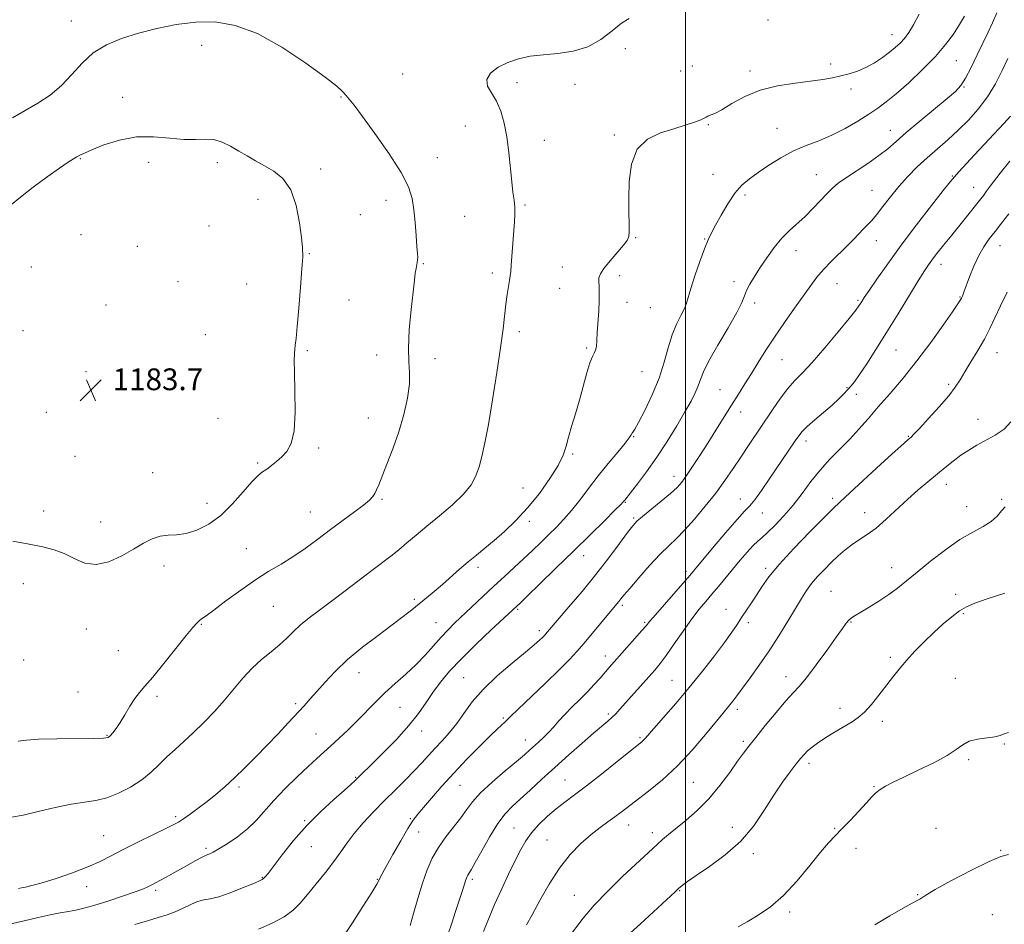
# Model space of a CAD drawing. Extents: x 2074800 to 2077700, y 342300 to 345200.
# Drawn here: x 2075755 to 2076117, y 343145 to 343478 of the extents above; entities that cross this region are included whole.
import ezdxf

# ---------------------------------------------------------------- set-up
doc = ezdxf.new("R2010")
doc.units = 0
doc.header["$MEASUREMENT"] = 0
for name, color, linetype, lineweight in [('32000', 7, 'Continuous', 0), ('DTM SPOT ELEVATION', 2, 'Continuous', 13), ('INDEX CONTOUR', 41, 'Continuous', 13), ('INTERMEDIATE CONTOUR', 44, 'Continuous', 0), ('SPOT ELEVATION', 7, 'Continuous', 0)]:
    doc.layers.add(name, color=color, linetype=linetype, lineweight=lineweight)
doc.styles.add('Style-ITALICS', font='ITALICS.shx')

# ---------------------------------------------------------------- blocks, each defined once
blk = doc.blocks.new('SPOT')
at = {"layer": 'SPOT ELEVATION'}
for p, q in [((-3.91, -3.91), (3.82, 3.81)), ((-1.65, 3.77), (1.72, -3.93))]:
    blk.add_line(p, q, dxfattribs=at)

msp = doc.modelspace()

# ---------------------------------------------------------------- linework, layer by layer
at = {"layer": '32000', "flags": 128}
msp.add_lwpolyline([(2076000, 345000), (2076000, 342500)], dxfattribs=at)
at = {"layer": 'DTM SPOT ELEVATION'}
for p in [(2075774.121, 343477.377, 1179.371), (2076030.25, 343477.74, 1177.7), (2076075.91, 343472.36, 1176.7), (2075821.988, 343468.329, 1180.64), (2075977.89, 343467.16, 1176.9), (2076053.39, 343461.55, 1176.4), (2076099.53, 343462.77, 1173.1), (2075895.89, 343457.79, 1178.8), (2075998.15, 343458.89, 1176.8), (2076002.52, 343460.81, 1176.6), (2076023.68, 343458.97, 1176.4), (2075938.04, 343454.7, 1177.6), (2075959.38, 343454.04, 1177.4), (2076060.81, 343452.35, 1175.6), (2076102.36, 343453.1, 1171.9), (2075792.96, 343449.31, 1181.1), (2075873.26, 343449.44, 1180.1), (2076008.38, 343439.21, 1175.9), (2075918.97, 343438.7, 1178.7), (2076033.64, 343437.81, 1174.9), (2076075.36, 343437.09, 1172.7), (2075948.05, 343433.39, 1177.4), (2075973.76, 343435.43, 1176.2), (2075777.34, 343426.68, 1182.1), (2075802.5, 343425.36, 1182.8), (2075827.82, 343425.26, 1182.4), (2075908.71, 343427.03, 1179.4), (2075865.72, 343422.91, 1181.5), (2076010.1, 343420.91, 1174.9), (2076048.12, 343420.8, 1172.8), (2076098.12, 343420.28, 1168.1), (2076068.58, 343415.02, 1170.9), (2076106.01, 343416.17, 1166.8), (2075842.76, 343411.77, 1182.7), (2075889.85, 343411.38, 1180.5), (2076021.91, 343413.33, 1173.6), (2075940.92, 343409.61, 1177.8), (2075880.4, 343406.07, 1181.1), (2075918.74, 343405.49, 1179.1), (2075824.75, 343401.98, 1183.1), (2075777.65, 343398.8, 1183.4), (2075981.58, 343397.59, 1175.9), (2076007.02, 343397.12, 1174.1), (2076070.13, 343396.53, 1169.3), (2075798.4, 343394.47, 1183.9), (2076040.55, 343392.81, 1171.4), (2076115.6, 343394.76, 1163.2), (2075861.63, 343391.74, 1181.9), (2075759.38, 343386.8, 1183.1), (2075903.58, 343388.03, 1179.9), (2075954.71, 343386.89, 1176.9), (2076093.94, 343387.78, 1165.4), (2075813.34, 343381.49, 1183.4), (2075928.87, 343384.6, 1178.4), (2075975.8, 343383.63, 1175.5), (2076017.78, 343381.44, 1172.4), (2075838.61, 343380.61, 1182.9), (2075953.69, 343379.06, 1176.9), (2076055.64, 343380.76, 1169.1), (2075876.25, 343374.74, 1180.9), (2076063.42, 343374.57, 1168.2), (2076100.88, 343375.8, 1164.1), (2075786.82, 343372.87, 1183.3), (2075978.5, 343373.89, 1175.4), (2075987, 343371.9, 1175.3), (2076025.44, 343373.62, 1171.6), (2075756.25, 343363.39, 1183.1), (2075823.39, 343361.98, 1183.4), (2075938.87, 343363.04, 1177.6), (2075860.88, 343356.06, 1181.8), (2075963.58, 343357.04, 1176.2), (2076077.41, 343356.36, 1165.1), (2075886.35, 343354.47, 1180.4), (2075907.85, 343353.1, 1179.6), (2076035.44, 343352.78, 1169.1), (2076114.54, 343355.39, 1161.2), (2075779.53, 343348.35, 1183.7), (2075983.97, 343348.3, 1175.1), (2076012.66, 343341.79, 1170.9), (2076059.33, 343342.47, 1166.2), (2076096.8, 343343.67, 1162.3), (2076062.84, 343340.03, 1165.1), (2075764.9, 343333.35, 1183.4), (2075828.06, 343331.14, 1183.1), (2075883.3, 343331.29, 1180.8), (2076020.31, 343333.55, 1169.4), (2076107.5, 343330.8, 1160.7), (2075980.9, 343324.42, 1173.9), (2076081.92, 343324.53, 1162.1), (2075865.1, 343320.27, 1181.7), (2076044.27, 343322.84, 1165.5), (2075775.38, 343317.17, 1183.8), (2075958.51, 343318.05, 1175.8), (2075842.58, 343314.74, 1182.2), (2075803.93, 343311.26, 1183.1), (2075995.72, 343309.86, 1170.6), (2075940.24, 343305.6, 1176.9), (2076095.91, 343306.98, 1159.4), (2076020.1, 343301.52, 1166.7), (2076054.14, 343301.83, 1162.4), (2075823.95, 343299.99, 1182.7), (2075888.29, 343301.37, 1179.8), (2075977.8, 343300.35, 1171.9), (2076103.42, 343298.7, 1158.7), (2076116.22, 343301.44, 1158.1), (2075763.93, 343297.14, 1182.8), (2075862, 343296.69, 1180.9), (2075980.93, 343294.48, 1170.2), (2076028.24, 343296.43, 1165.3), (2076065.91, 343296.51, 1160.7), (2075784.9, 343293.05, 1182.8), (2075942.51, 343293.32, 1175.6), (2075838.38, 343283.27, 1180.8), (2075962.55, 343280.7, 1171.3), (2075808.16, 343276.84, 1181.4), (2075923.68, 343276.44, 1175.6), (2076075.78, 343276.24, 1158.7), (2076000.11, 343274.94, 1166.4), (2076029.41, 343275.99, 1162.3), (2075756.48, 343270.42, 1181.1), (2076053.5, 343267.62, 1158.9), (2076099.32, 343266.48, 1156.5), (2075848.38, 343262.1, 1179.1), (2075900.22, 343264.66, 1176.3), (2075976.75, 343262.38, 1167.7), (2075938.25, 343260.91, 1171.8), (2076014.84, 343260.99, 1162.6), (2076102.21, 343259.33, 1155.8), (2075821.87, 343255.38, 1179.9), (2075908.15, 343256.1, 1174.9), (2075984.89, 343256.12, 1166.2), (2076023.07, 343256.08, 1161.7), (2076060.79, 343256.31, 1157.9), (2075779.64, 343253.66, 1181.1), (2075946.24, 343253.07, 1170.4), (2075791.31, 343245.79, 1180.9), (2075970.51, 343243.83, 1166.6), (2075756.51, 343242.29, 1180.9), (2076075.36, 343243.31, 1156.3), (2075879.93, 343237.68, 1175.3), (2075918.38, 343235.86, 1170.9), (2075994.95, 343234.78, 1162.9), (2076036.99, 343236.19, 1158.6), (2076099.18, 343235.62, 1154.9), (2075776.56, 343230.48, 1180.8), (2075805.55, 343228.91, 1179.7), (2075856.53, 343226.22, 1176.3), (2075894.97, 343224.94, 1173.1), (2075971.54, 343222.41, 1164.3), (2076018.99, 343224.19, 1159.6), (2076056.74, 343224.49, 1156.5), (2075933, 343220.95, 1168.2), (2076072.34, 343219.71, 1155.6), (2075787.16, 343214.57, 1180.1), (2075864.12, 343215.03, 1174.9), (2075902.93, 343216.14, 1171.4), (2075941.04, 343212.92, 1166.7), (2075983.23, 343213.76, 1162.2), (2076021.21, 343212.41, 1158.3), (2076117.21, 343211.36, 1153.9), (2076045.36, 343204.33, 1155.6), (2076104.08, 343205.69, 1153.7), (2075878.63, 343199.14, 1172.1), (2075955.59, 343198.19, 1162.9), (2076002.85, 343197.26, 1159.1), (2075835.8, 343195.64, 1175.7), (2075916.97, 343196.26, 1167.1), (2076069.26, 343195.76, 1154.1), (2075812.4, 343184.67, 1176.3), (2075859.94, 343183.26, 1172.1), (2075898.72, 343183.99, 1168.2), (2075901.83, 343179.06, 1167.1), (2075936.83, 343180.52, 1162.9), (2075979.03, 343181.57, 1159.3), (2075987.76, 343178.79, 1158.5), (2076017.13, 343180.8, 1156.5), (2076054.77, 343180.37, 1154.1), (2076092.09, 343180.34, 1152.6), (2075785.95, 343177.64, 1176.9), (2075949.01, 343176.09, 1160.9), (2075823.64, 343173.03, 1174.3), (2075862.38, 343173.7, 1171.2), (2076062.67, 343173.05, 1153.6), (2076115.89, 343172.33, 1152.1), (2076024.91, 343171.07, 1155.7), (2075844.3, 343162.37, 1172.1), (2075886.6, 343161.63, 1168.1), (2075921.54, 343161.65, 1163.7), (2075779.73, 343158.96, 1175.4), (2075805.04, 343157.62, 1173.7), (2075997.76, 343157.47, 1155.9), (2075959.14, 343155.72, 1158.8), (2076085.31, 343155.95, 1152.1), (2076038.32, 343149.6, 1153.6), (2076112.85, 343148.58, 1150.5)]:
    msp.add_point(p, dxfattribs=at)
at = {"layer": 'INDEX CONTOUR'}
for points in [[(2075754.548, 343212.515, 1180), (2075757.585, 343212.868, 1180), (2075762.037, 343213.136, 1180), (2075768.692, 343213.297, 1180), (2075782.369, 343213.46, 1180), (2075785.968, 343213.576, 1180), (2075787.574, 343213.86, 1180), (2075788.363, 343214.451, 1180), (2075789.307, 343215.4799, 1180), (2075790.563, 343217.059, 1180), (2075792.083, 343219.29, 1180), (2075793.806, 343222.173, 1180), (2075795.618, 343225.287, 1180), (2075797.387, 343228.106, 1180), (2075799.093, 343230.345, 1180), (2075801.148, 343232.685, 1180), (2075804.07, 343236.047, 1180), (2075808.124, 343240.974, 1180), (2075812.558, 343246.499, 1180), (2075816.367, 343251.271, 1180), (2075818.807, 343254.28, 1180), (2075820.181, 343255.862, 1180), (2075821.057, 343256.6901, 1180), (2075822.005, 343257.412, 1180), (2075823.613, 343258.568, 1180), (2075826.477, 343260.672, 1180), (2075830.941, 343264.018, 1180), (2075836.369, 343268.0139, 1180), (2075841.873, 343271.851, 1180), (2075846.775, 343274.936, 1180), (2075851.218, 343277.556, 1180), (2075855.5539, 343280.218, 1180), (2075860.059, 343283.309, 1180), (2075864.716, 343286.732, 1180), (2075869.435, 343290.268, 1180), (2075878.254, 343296.79, 1180), (2075881.561, 343299.31, 1180), (2075883.707, 343301.115, 1180), (2075884.953, 343302.425, 1180), (2075885.7, 343303.552, 1180), (2075886.324, 343304.839, 1180), (2075887.114, 343306.754, 1180), (2075890.145, 343314.308, 1180), (2075892.308, 343319.945, 1180), (2075894.48, 343326.211, 1180), (2075896.3491, 343332.607, 1180), (2075897.7279, 343338.648, 1180), (2075898.458, 343343.8541, 1180), (2075898.487, 343348.0169, 1180), (2075898.187, 343352.0271, 1180), (2075898.033, 343357.048, 1180), (2075898.374, 343363.793, 1180), (2075899.043, 343371.167, 1180), (2075899.747, 343377.626, 1180), (2075900.258, 343382.003, 1180), (2075900.599, 343384.644, 1180), (2075900.862, 343386.276, 1180), (2075901.325, 343388.552, 1180), (2075901.455, 343389.459, 1180), (2075901.468, 343390.4, 1180), (2075901.366, 343391.862, 1180), (2075901.164, 343394.416, 1180), (2075900.875, 343398.395, 1180), (2075900.507, 343403.182, 1180), (2075900.064, 343407.92, 1180), (2075899.442, 343412.061, 1180), (2075898.094, 343416.286, 1180), (2075895.364, 343421.582, 1180), (2075890.92, 343428.509, 1180), (2075885.739, 343435.924, 1180), (2075881.12, 343442.255, 1180), (2075878.048, 343446.337, 1180), (2075876.238, 343448.633, 1180), (2075875.089, 343450.012, 1180), (2075873.919, 343451.32, 1180), (2075871.722, 343453.308, 1180), (2075867.414, 343456.703, 1180), (2075860.335, 343461.866, 1180), (2075851.536, 343467.6881, 1180), (2075842.492, 343472.695, 1180), (2075834.353, 343475.739, 1180), (2075826.969, 343476.9881, 1180), (2075819.858, 343476.935, 1180), (2075812.6679, 343476.033, 1180), (2075805.544, 343474.575, 1180), (2075798.755, 343472.814, 1180), (2075792.536, 343470.905, 1180), (2075786.986, 343468.627, 1180), (2075782.167, 343465.663, 1180), (2075778.061, 343461.848, 1180), (2075774.321, 343457.617, 1180), (2075770.518, 343453.558, 1180), (2075766.323, 343450.1161, 1180), (2075761.798, 343447.172, 1180), (2075757.108, 343444.4649, 1180), (2075752.413, 343441.775, 1180)], [(2075842.95, 343143.256, 1170), (2075847.897, 343145.464, 1170), (2075852.33, 343147.844, 1170), (2075855.651, 343150.266, 1170), (2075858.294, 343152.925, 1170), (2075860.95, 343156.0981, 1170), (2075864.118, 343159.936, 1170), (2075867.508, 343164.104, 1170), (2075870.638, 343168.14, 1170), (2075873.19, 343171.721, 1170), (2075875.518, 343175.07, 1170), (2075878.145, 343178.546, 1170), (2075881.452, 343182.4079, 1170), (2075885.272, 343186.518, 1170), (2075889.299, 343190.637, 1170), (2075893.2519, 343194.556, 1170), (2075896.944, 343198.191, 1170), (2075900.217, 343201.491, 1170), (2075902.981, 343204.439, 1170), (2075905.438, 343207.163, 1170), (2075907.863, 343209.831, 1170), (2075910.461, 343212.6, 1170), (2075913.168, 343215.592, 1170), (2075915.849, 343218.922, 1170), (2075918.488, 343222.683, 1170), (2075921.518, 343226.882, 1170), (2075925.489, 343231.506, 1170), (2075930.674, 343236.442, 1170), (2075936.24, 343241.188, 1170), (2075941.081, 343245.145, 1170), (2075944.353, 343247.871, 1170), (2075946.285, 343249.568, 1170), (2075947.371, 343250.594, 1170), (2075948.048, 343251.276, 1170), (2075948.529, 343251.799, 1170), (2075957.113, 343261.837, 1170), (2075961.933, 343267.557, 1170), (2075967.011, 343273.7829, 1170), (2075971.715, 343279.837, 1170), (2075975.693, 343285.154, 1170), (2075978.667, 343289.197, 1170), (2075980.553, 343291.682, 1170), (2075982.065, 343293.326, 1170), (2075984.117, 343295.098, 1170), (2075991.068, 343300.745, 1170), (2075994.466, 343303.586, 1170), (2075996.865, 343305.784, 1170), (2075998.628, 343307.759, 1170), (2076000.374, 343310.147, 1170), (2076002.591, 343313.431, 1170), (2076005.234, 343317.487, 1170), (2076008.13, 343322.04, 1170), (2076011.112, 343326.822, 1170), (2076016.844, 343336.062, 1170), (2076019.403, 343340.1091, 1170), (2076021.817, 343343.903, 1170), (2076024.215, 343347.711, 1170), (2076026.727, 343351.774, 1170), (2076029.503, 343356.208, 1170), (2076032.696, 343361.101, 1170), (2076036.354, 343366.428, 1170), (2076040.097, 343371.726, 1170), (2076046.065, 343380.1091, 1170), (2076048.305, 343383.106, 1170), (2076050.663, 343385.8969, 1170), (2076053.49, 343388.849, 1170), (2076059.424, 343394.67, 1170), (2076061.828, 343397.12, 1170), (2076065.439, 343400.908, 1170), (2076066.914, 343402.376, 1170), (2076068.4419, 343403.961, 1170), (2076070.268, 343406.095, 1170), (2076072.581, 343409.077, 1170), (2076075.331, 343412.657, 1170), (2076078.412, 343416.448, 1170), (2076081.728, 343420.13, 1170), (2076085.227, 343423.658, 1170), (2076088.8651, 343427.049, 1170), (2076092.602, 343430.343, 1170), (2076096.399, 343433.657, 1170), (2076100.219, 343437.127, 1170), (2076104.008, 343440.873, 1170), (2076107.6471, 343444.962, 1170), (2076111.002, 343449.443, 1170), (2076113.958, 343454.287, 1170), (2076116.4839, 343459.134, 1170), (2076118.568, 343463.5441, 1170)], [(2075941.4759, 343144.878, 1160), (2075943.597, 343148.626, 1160), (2075946.427, 343153.858, 1160), (2075949.835, 343159.883, 1160), (2075953.622, 343165.777, 1160), (2075957.5889, 343170.79, 1160), (2075961.529, 343174.871, 1160), (2075965.235, 343178.142, 1160), (2075968.54, 343180.737, 1160), (2075971.441, 343182.833, 1160), (2075973.971, 343184.62, 1160), (2075976.252, 343186.311, 1160), (2075986.312, 343194.0289, 1160), (2075991.483, 343198.25, 1160), (2075997.025, 343203.354, 1160), (2076002.476, 343209.173, 1160), (2076007.36, 343214.917, 1160), (2076013.679, 343222.688, 1160), (2076016.26, 343225.791, 1160), (2076017.406, 343227.227, 1160), (2076018.901, 343229.179, 1160), (2076020.975, 343231.951, 1160), (2076023.77, 343235.752, 1160), (2076027.0979, 343240.414, 1160), (2076030.688, 343245.674, 1160), (2076034.272, 343251.226, 1160), (2076037.601, 343256.6071, 1160), (2076040.432, 343261.308, 1160), (2076042.626, 343264.978, 1160), (2076044.467, 343267.888, 1160), (2076046.345, 343270.462, 1160), (2076048.557, 343273.042, 1160), (2076051.03, 343275.639, 1160), (2076053.599, 343278.182, 1160), (2076056.137, 343280.599, 1160), (2076058.664, 343282.83, 1160), (2076061.234, 343284.815, 1160), (2076063.916, 343286.572, 1160), (2076066.828, 343288.443, 1160), (2076070.101, 343290.847, 1160), (2076073.804, 343294.059, 1160), (2076081.737, 343301.481, 1160), (2076085.5321, 343304.851, 1160), (2076089.097, 343307.864, 1160), (2076095.509, 343313.15, 1160), (2076098.432, 343315.492, 1160), (2076101.2811, 343317.612, 1160), (2076104.149, 343319.514, 1160), (2076107.148, 343321.294, 1160), (2076113.89, 343324.983, 1160), (2076117.177, 343327.213, 1160), (2076119.684, 343329.966, 1160)]]:
    msp.add_polyline3d(points, dxfattribs=at)
at = {"layer": 'INTERMEDIATE CONTOUR'}
for points in [[(2075751.323, 343145.137, 1174), (2075756.671, 343146.412, 1174), (2075761.83, 343147.657, 1174), (2075766.269, 343148.614, 1174), (2075769.973, 343149.309, 1174), (2075773.059, 343149.842, 1174), (2075775.74, 343150.333, 1174), (2075778.618, 343150.989, 1174), (2075782.395, 343152.036, 1174), (2075787.455, 343153.6, 1174), (2075792.919, 343155.388, 1174), (2075797.59, 343157.005, 1174), (2075800.582, 343158.148, 1174), (2075802.246, 343158.899, 1174), (2075804.164, 343159.9129, 1174), (2075805.296, 343160.489, 1174), (2075806.858, 343161.298, 1174), (2075808.996, 343162.438, 1174), (2075811.585, 343163.852, 1174), (2075814.427, 343165.441, 1174), (2075819.917, 343168.587, 1174), (2075821.9331, 343169.716, 1174), (2075823.144, 343170.328, 1174), (2075823.8071, 343170.585, 1174), (2075824.294, 343170.725, 1174), (2075824.973, 343170.986, 1174), (2075826.187, 343171.6, 1174), (2075828.273, 343172.796, 1174), (2075831.411, 343174.731, 1174), (2075835.134, 343177.265, 1174), (2075838.819, 343180.181, 1174), (2075842.031, 343183.324, 1174), (2075848.565, 343190.654, 1174), (2075852.737, 343194.996, 1174), (2075857.162, 343199.352, 1174), (2075861.182, 343203.165, 1174), (2075864.336, 343206.06, 1174), (2075869.576, 343210.749, 1174), (2075872.597, 343213.522, 1174), (2075875.914, 343216.667, 1174), (2075879.297, 343220.002, 1174), (2075885.889, 343226.773, 1174), (2075889.396, 343230.1849, 1174), (2075893.212, 343233.622, 1174), (2075897.144, 343237.098, 1174), (2075900.918, 343240.63, 1174), (2075904.319, 343244.196, 1174), (2075910.043, 343250.7, 1174), (2075912.516, 343253.319, 1174), (2075915.048, 343255.8, 1174), (2075925.446, 343265.676, 1174), (2075929.477, 343269.462, 1174), (2075933.338, 343273.024, 1174), (2075936.988, 343276.359, 1174), (2075940.441, 343279.537, 1174), (2075943.709, 343282.609, 1174), (2075946.802, 343285.576, 1174), (2075949.726, 343288.422, 1174), (2075952.508, 343291.179, 1174), (2075955.251, 343294.06, 1174), (2075958.077, 343297.324, 1174), (2075961.092, 343301.157, 1174), (2075964.342, 343305.443, 1174), (2075967.857, 343309.995, 1174), (2075971.574, 343314.572, 1174), (2075975.048, 343318.739, 1174), (2075977.741, 343322.01, 1174), (2075979.28, 343324.0469, 1174), (2075979.961, 343325.119, 1174), (2075980.244, 343325.641, 1174), (2075980.57, 343326.092, 1174), (2075981.283, 343327.181, 1174), (2075982.709, 343329.679, 1174), (2075985.014, 343334.084, 1174), (2075987.742, 343339.801, 1174), (2075990.279, 343345.966, 1174), (2075992.177, 343351.836, 1174), (2075993.644, 343357.17, 1174), (2075995.053, 343361.852, 1174), (2075996.661, 343365.794, 1174), (2075998.27, 343369.007, 1174), (2075999.567, 343371.533, 1174), (2076000.366, 343373.542, 1174), (2076001.892, 343378.901, 1174), (2076003.379, 343383.5599, 1174), (2076005.186, 343388.842, 1174), (2076006.901, 343393.555, 1174), (2076008.2489, 343396.871, 1174), (2076009.481, 343399.426, 1174), (2076010.987, 343402.218, 1174), (2076013.044, 343405.95, 1174), (2076015.502, 343410.1321, 1174), (2076018.104, 343413.9789, 1174), (2076020.683, 343416.924, 1174), (2076023.448, 343419.287, 1174), (2076026.7, 343421.605, 1174), (2076030.641, 343424.266, 1174), (2076035.084, 343427.039, 1174), (2076039.743, 343429.544, 1174), (2076044.396, 343431.534, 1174), (2076049.061, 343433.305, 1174), (2076053.8201, 343435.289, 1174), (2076058.6761, 343437.781, 1174), (2076063.331, 343440.517, 1174), (2076067.408, 343443.099, 1174), (2076070.718, 343445.299, 1174), (2076073.814, 343447.574, 1174), (2076077.436, 343450.552, 1174), (2076082.065, 343454.65, 1174), (2076087.151, 343459.44, 1174), (2076091.885, 343464.278, 1174), (2076095.639, 343468.646, 1174), (2076098.498, 343472.519, 1174), (2076100.729, 343475.994, 1174), (2076102.553, 343479.141, 1174)], [(2075754.64, 343158.291, 1176), (2075755.731, 343158.484, 1176), (2075757.227, 343158.771, 1176), (2075759.6039, 343159.321, 1176), (2075763.312, 343160.348, 1176), (2075768.548, 343161.983, 1176), (2075774.509, 343164.021, 1176), (2075780.139, 343166.175, 1176), (2075784.704, 343168.239, 1176), (2075788.758, 343170.336, 1176), (2075793.1739, 343172.67, 1176), (2075798.503, 343175.334, 1176), (2075804.002, 343177.99, 1176), (2075808.601, 343180.188, 1176), (2075811.568, 343181.64, 1176), (2075813.501, 343182.704, 1176), (2075815.332, 343183.9, 1176), (2075817.79, 343185.628, 1176), (2075820.779, 343187.818, 1176), (2075824.003, 343190.28, 1176), (2075827.235, 343192.882, 1176), (2075830.542, 343195.7181, 1176), (2075834.065, 343198.938, 1176), (2075837.897, 343202.639, 1176), (2075841.942, 343206.7, 1176), (2075846.058, 343210.946, 1176), (2075850.09, 343215.189, 1176), (2075853.8299, 343219.1769, 1176), (2075859.66, 343225.4599, 1176), (2075861.967, 343227.999, 1176), (2075864.412, 343230.772, 1176), (2075867.387, 343234.173, 1176), (2075871.094, 343238.138, 1176), (2075875.693, 343242.49, 1176), (2075881.1811, 343247.016, 1176), (2075886.916, 343251.38, 1176), (2075892.095, 343255.211, 1176), (2075896.128, 343258.255, 1176), (2075899.276, 343260.72, 1176), (2075902.014, 343262.93, 1176), (2075904.743, 343265.164, 1176), (2075907.576, 343267.528, 1176), (2075910.554, 343270.079, 1176), (2075916.897, 343275.669, 1176), (2075920.048, 343278.396, 1176), (2075923.082, 343280.921, 1176), (2075926.169, 343283.449, 1176), (2075929.537, 343286.26, 1176), (2075933.349, 343289.602, 1176), (2075937.5111, 343293.58, 1176), (2075941.868, 343298.265, 1176), (2075946.212, 343303.603, 1176), (2075950.127, 343309.036, 1176), (2075953.149, 343313.8821, 1176), (2075954.986, 343317.688, 1176), (2075956.049, 343320.915, 1176), (2075956.924, 343324.254, 1176), (2075958.073, 343328.251, 1176), (2075959.461, 343332.864, 1176), (2075960.932, 343337.905, 1176), (2075963.644, 343347.903, 1176), (2075964.779, 343351.635, 1176), (2075965.716, 343353.886, 1176), (2075966.435, 343355.165, 1176), (2075966.924, 343356.21, 1176), (2075967.195, 343357.6649, 1176), (2075967.35, 343359.786, 1176), (2075967.517, 343362.736, 1176), (2075968.066, 343370.683, 1176), (2075968.253, 343374.514, 1176), (2075968.263, 343377.5231, 1176), (2075968.167, 343379.771, 1176), (2075968.076, 343381.457, 1176), (2075968.14, 343382.825, 1176), (2075968.66, 343384.283, 1176), (2075969.978, 343386.282, 1176), (2075972.254, 343389.082, 1176), (2075977.213, 343394.8489, 1176), (2075978.571, 343396.6559, 1176), (2075979.145, 343398.101, 1176), (2075979.271, 343399.936, 1176), (2075979.24, 343402.792, 1176), (2075979.164, 343406.817, 1176), (2075979.114, 343412.039, 1176), (2075979.246, 343418.299, 1176), (2075980.075, 343424.699, 1176), (2075982.203, 343430.156, 1176), (2075985.982, 343433.8719, 1176), (2075990.766, 343436.188, 1176), (2075995.659, 343437.732, 1176), (2075999.895, 343439.019, 1176), (2076003.233, 343440.114, 1176), (2076005.559, 343440.972, 1176), (2076006.866, 343441.57, 1176), (2076007.558, 343441.979, 1176), (2076008.142, 343442.29, 1176), (2076009.087, 343442.64, 1176), (2076010.706, 343443.332, 1176), (2076013.273, 343444.712, 1176), (2076016.991, 343446.959, 1176), (2076021.779, 343449.588, 1176), (2076027.485, 343451.948, 1176), (2076033.8601, 343453.5481, 1176), (2076040.271, 343454.53, 1176), (2076045.988, 343455.192, 1176), (2076050.484, 343455.794, 1176), (2076054.04, 343456.419, 1176), (2076057.1369, 343457.108, 1176), (2076060.18, 343457.913, 1176), (2076063.251, 343458.932, 1176), (2076066.353, 343460.274, 1176), (2076069.457, 343461.991, 1176), (2076072.407, 343463.913, 1176), (2076075.01, 343465.812, 1176), (2076077.139, 343467.529, 1176), (2076078.913, 343469.179, 1176), (2076080.514, 343470.947, 1176), (2076082.115, 343473.055, 1176), (2076083.857, 343475.888, 1176), (2076085.873, 343479.869, 1176)], [(2075797.386, 343145.069, 1172), (2075802.109, 343146.429, 1172), (2075806.0209, 343147.542, 1172), (2075809.281, 343148.552, 1172), (2075812.239, 343149.678, 1172), (2075815.159, 343151.049, 1172), (2075817.9711, 343152.429, 1172), (2075820.522, 343153.493, 1172), (2075822.7791, 343154.05, 1172), (2075825.196, 343154.463, 1172), (2075828.349, 343155.23, 1172), (2075832.547, 343156.6791, 1172), (2075837.038, 343158.451, 1172), (2075840.805, 343160.018, 1172), (2075843.099, 343160.9891, 1172), (2075844.237, 343161.521, 1172), (2075844.808, 343161.912, 1172), (2075845.374, 343162.501, 1172), (2075846.411, 343163.809, 1172), (2075851.571, 343170.612, 1172), (2075855.7869, 343175.891, 1172), (2075860.663, 343181.456, 1172), (2075865.795, 343186.611, 1172), (2075870.598, 343191.004, 1172), (2075874.442, 343194.367, 1172), (2075876.896, 343196.552, 1172), (2075878.315, 343197.885, 1172), (2075880.2549, 343199.801, 1172), (2075884.612, 343204.045, 1172), (2075888.781, 343208.155, 1172), (2075893.641, 343213.123, 1172), (2075898.21, 343218.159, 1172), (2075901.7541, 343222.6409, 1172), (2075904.535, 343226.6351, 1172), (2075907.065, 343230.379, 1172), (2075909.827, 343234.119, 1172), (2075913.202, 343238.152, 1172), (2075917.542, 343242.784, 1172), (2075922.945, 343248.108, 1172), (2075928.501, 343253.368, 1172), (2075937.927, 343262.131, 1172), (2075939.122, 343263.269, 1172), (2075941.778, 343265.8241, 1172), (2075946.371, 343270.262, 1172), (2075952.311, 343276.025, 1172), (2075958.745, 343282.299, 1172), (2075964.874, 343288.318, 1172), (2075970.129, 343293.514, 1172), (2075973.996, 343297.366, 1172), (2075976.156, 343299.548, 1172), (2075977.056, 343300.491, 1172), (2075977.598, 343301.144, 1172), (2075979.76, 343303.842, 1172), (2075982.316, 343307.09, 1172), (2075985.679, 343311.536, 1172), (2075989.45, 343316.854, 1172), (2075993.253, 343322.6709, 1172), (2075996.787, 343328.431, 1172), (2075999.773, 343333.536, 1172), (2076002.005, 343337.54, 1172), (2076003.573, 343340.6231, 1172), (2076004.641, 343343.12, 1172), (2076005.449, 343345.438, 1172), (2076006.548, 343348.2659, 1172), (2076008.568, 343352.367, 1172), (2076011.856, 343358.136, 1172), (2076015.631, 343364.519, 1172), (2076018.832, 343370.0971, 1172), (2076020.6971, 343373.838, 1172), (2076021.655, 343376.257, 1172), (2076022.435, 343378.257, 1172), (2076023.6339, 343380.589, 1172), (2076025.322, 343383.391, 1172), (2076027.438, 343386.648, 1172), (2076029.909, 343390.286, 1172), (2076032.615, 343393.994, 1172), (2076035.425, 343397.403, 1172), (2076038.236, 343400.267, 1172), (2076043.966, 343405.48, 1172), (2076046.928, 343408.4429, 1172), (2076052.189, 343414.03, 1172), (2076054.137, 343415.972, 1172), (2076056.117, 343417.63, 1172), (2076058.802, 343419.538, 1172), (2076066.982, 343424.967, 1172), (2076071.075, 343427.821, 1172), (2076074.355, 343430.377, 1172), (2076077.423, 343433.019, 1172), (2076081.167, 343436.289, 1172), (2076086.133, 343440.49, 1172), (2076096.148, 343448.805, 1172), (2076099.22, 343451.442, 1172), (2076101.21, 343453.585, 1172), (2076102.926, 343456.267, 1172), (2076104.988, 343460.21, 1172), (2076107.268, 343464.879, 1172), (2076109.45, 343469.427, 1172), (2076111.299, 343473.245, 1172), (2076112.906, 343476.682, 1172), (2076114.446, 343480.323, 1172)], [(2075752.0439, 343184.461, 1178), (2075756.337, 343185.274, 1178), (2075761.917, 343186.588, 1178), (2075768.144, 343188.074, 1178), (2075774.044, 343189.321, 1178), (2075778.902, 343190.069, 1178), (2075783.054, 343190.666, 1178), (2075787.095, 343191.614, 1178), (2075791.454, 343193.291, 1178), (2075795.882, 343195.574, 1178), (2075799.962, 343198.218, 1178), (2075803.401, 343201.007, 1178), (2075806.388, 343203.844, 1178), (2075809.2359, 343206.663, 1178), (2075812.216, 343209.442, 1178), (2075815.43, 343212.343, 1178), (2075818.94, 343215.573, 1178), (2075822.754, 343219.271, 1178), (2075826.675, 343223.312, 1178), (2075830.455, 343227.503, 1178), (2075837.214, 343235.628, 1178), (2075840.545, 343239.255, 1178), (2075844.049, 343242.438, 1178), (2075847.519, 343245.257, 1178), (2075850.667, 343247.8399, 1178), (2075853.321, 343250.304, 1178), (2075855.764, 343252.734, 1178), (2075858.397, 343255.206, 1178), (2075861.557, 343257.807, 1178), (2075865.336, 343260.683, 1178), (2075869.765, 343263.992, 1178), (2075874.775, 343267.786, 1178), (2075884.592, 343275.264, 1178), (2075891.628, 343280.556, 1178), (2075894.542, 343282.858, 1178), (2075897.52, 343285.363, 1178), (2075900.848, 343288.2201, 1178), (2075904.798, 343291.538, 1178), (2075909.4639, 343295.347, 1178), (2075914.229, 343299.37, 1178), (2075918.296, 343303.252, 1178), (2075921.082, 343306.746, 1178), (2075922.843, 343310.029, 1178), (2075924.05, 343313.388, 1178), (2075925.113, 343317.19, 1178), (2075926.221, 343322.1221, 1178), (2075927.504, 343328.9511, 1178), (2075929.027, 343338.026, 1178), (2075930.591, 343348.015, 1178), (2075931.93, 343357.163, 1178), (2075932.852, 343364.134, 1178), (2075933.939, 343373.242, 1178), (2075934.422, 343376.705, 1178), (2075934.885, 343379.644, 1178), (2075935.264, 343381.92, 1178), (2075935.518, 343383.549, 1178), (2075935.705, 343385.16, 1178), (2075935.906, 343387.54, 1178), (2075937.065, 343403.424, 1178), (2075937.201, 343406.327, 1178), (2075937.1631, 343408.875, 1178), (2075936.9169, 343411.391, 1178), (2075936.52, 343414.33, 1178), (2075936.051, 343418.186, 1178), (2075934.996, 343428.998, 1178), (2075934.277, 343434.72, 1178), (2075933.328, 343439.817, 1178), (2075932.089, 343444.187, 1178), (2075930.507, 343447.85, 1178), (2075928.663, 343450.861, 1178), (2075927.194, 343453.428, 1178), (2075926.873, 343455.793, 1178), (2075928.254, 343458.127, 1178), (2075931.005, 343460.304, 1178), (2075934.573, 343462.127, 1178), (2075938.518, 343463.45, 1178), (2075942.848, 343464.346, 1178), (2075947.683, 343464.941, 1178), (2075953.053, 343465.421, 1178), (2075958.631, 343466.222, 1178), (2075963.998, 343467.836, 1178), (2075968.8, 343470.537, 1178), (2075972.942, 343473.709, 1178), (2075976.392, 343476.514, 1178), (2075979.204, 343478.303, 1178)], [(2075874.109, 343140.5, 1168), (2075877.435, 343145.609, 1168), (2075881.295, 343151.6, 1168), (2075884.579, 343156.757, 1168), (2075886.457, 343159.8, 1168), (2075887.227, 343161.172, 1168), (2075887.723, 343162.356, 1168), (2075888.398, 343163.684, 1168), (2075889.862, 343166.369, 1168), (2075892.3069, 343170.732, 1168), (2075895.214, 343175.812, 1168), (2075897.884, 343180.328, 1168), (2075899.845, 343183.3851, 1168), (2075901.525, 343185.6231, 1168), (2075903.578, 343188.066, 1168), (2075906.517, 343191.512, 1168), (2075910.2911, 343195.847, 1168), (2075914.708, 343200.728, 1168), (2075919.509, 343205.7811, 1168), (2075924.163, 343210.502, 1168), (2075928.074, 343214.357, 1168), (2075930.799, 343216.963, 1168), (2075933.558, 343219.501, 1168), (2075934.3469, 343220.265, 1168), (2075935.659, 343221.559, 1168), (2075938.362, 343224.164, 1168), (2075948.465, 343233.783, 1168), (2075953.554, 343238.715, 1168), (2075957.243, 343242.452, 1168), (2075959.996, 343245.463, 1168), (2075962.638, 343248.548, 1168), (2075974.7459, 343262.97, 1168), (2075975.48, 343263.867, 1168), (2075976.183, 343264.76, 1168), (2075977.334, 343266.177, 1168), (2075979.435, 343268.667, 1168), (2075982.774, 343272.525, 1168), (2075986.774, 343277.027, 1168), (2075990.638, 343281.191, 1168), (2075993.799, 343284.3411, 1168), (2075996.604, 343287.02, 1168), (2075999.626, 343290.073, 1168), (2076003.269, 343294.116, 1168), (2076007.243, 343298.847, 1168), (2076011.089, 343303.731, 1168), (2076014.457, 343308.3461, 1168), (2076017.4499, 343312.713, 1168), (2076020.281, 343316.962, 1168), (2076023.131, 343321.21, 1168), (2076031.995, 343334.351, 1168), (2076034.924, 343338.568, 1168), (2076037.661, 343342.184, 1168), (2076040.193, 343345.055, 1168), (2076042.963, 343347.922, 1168), (2076046.526, 343351.745, 1168), (2076051.165, 343357.092, 1168), (2076056.067, 343362.959, 1168), (2076060.145, 343367.951, 1168), (2076062.599, 343371.029, 1168), (2076063.778, 343372.595, 1168), (2076064.317, 343373.409, 1168), (2076064.816, 343374.204, 1168), (2076065.727, 343375.597, 1168), (2076067.4649, 343378.177, 1168), (2076070.354, 343382.381, 1168), (2076074.347, 343388.042, 1168), (2076079.305, 343394.841, 1168), (2076084.948, 343402.313, 1168), (2076090.433, 343409.4199, 1168), (2076094.776, 343414.98, 1168), (2076097.339, 343418.228, 1168), (2076098.874, 343420.074, 1168), (2076100.479, 343421.845, 1168), (2076106.313, 343428.147, 1168), (2076117.051, 343439.639, 1168), (2076119.554, 343442.341, 1168)], [(2075835.675, 343429.521, 1182), (2075832.631, 343431.294, 1182), (2075829.5599, 343432.796, 1182), (2075826.466, 343433.72, 1182), (2075823.2931, 343433.898, 1182), (2075819.748, 343433.721, 1182), (2075815.48, 343433.72, 1182), (2075810.254, 343434.226, 1182), (2075804.311, 343434.771, 1182), (2075798.006, 343434.688, 1182), (2075791.742, 343433.531, 1182), (2075786.09, 343431.743, 1182), (2075781.666, 343429.989, 1182), (2075778.87, 343428.776, 1182), (2075777.246, 343427.994, 1182), (2075776.123, 343427.377, 1182), (2075774.856, 343426.637, 1182), (2075772.906, 343425.392, 1182), (2075769.757, 343423.241, 1182), (2075765.169, 343419.974, 1182), (2075759.991, 343416.1661, 1182), (2075755.345, 343412.583, 1182), (2075752.05, 343409.804, 1182)], [(2075752.589, 343285.999, 1182), (2075758.58, 343284.881, 1182), (2075763.577, 343283.902, 1182), (2075767.747, 343282.851, 1182), (2075771.492, 343281.447, 1182), (2075775.179, 343279.595, 1182), (2075779.0311, 343277.955, 1182), (2075783.236, 343277.374, 1182), (2075787.876, 343278.427, 1182), (2075792.606, 343280.601, 1182), (2075796.976, 343283.108, 1182), (2075800.658, 343285.279, 1182), (2075803.812, 343286.9, 1182), (2075806.718, 343287.877, 1182), (2075809.64, 343288.219, 1182), (2075812.771, 343288.355, 1182), (2075816.287, 343288.819, 1182), (2075820.296, 343290.072, 1182), (2075824.6369, 343292.275, 1182), (2075829.082, 343295.5151, 1182), (2075833.393, 343299.7099, 1182), (2075837.285, 343304.11, 1182), (2075840.459, 343307.795, 1182), (2075842.74, 343310.112, 1182), (2075844.436, 343311.461, 1182), (2075845.9729, 343312.508, 1182), (2075847.692, 343313.792, 1182), (2075849.574, 343315.342, 1182), (2075851.514, 343317.062, 1182), (2075853.382, 343319.015, 1182), (2075854.961, 343321.905, 1182), (2075856.012, 343326.596, 1182), (2075856.388, 343333.504, 1182), (2075856.316, 343341.261, 1182), (2075856.113, 343348.051, 1182), (2075856.037, 343352.508, 1182), (2075856.097, 343355.0789, 1182), (2075856.239, 343356.658, 1182), (2075856.431, 343358.162, 1182), (2075856.712, 343360.58, 1182), (2075857.141, 343364.92, 1182), (2075857.739, 343371.697, 1182), (2075858.381, 343379.447, 1182), (2075858.902, 343386.213, 1182), (2075859.164, 343390.651, 1182), (2075859.123, 343393.882, 1182), (2075858.761, 343397.645, 1182), (2075858.029, 343403.148, 1182), (2075856.76, 343409.493, 1182), (2075854.758, 343415.255, 1182), (2075851.926, 343419.354, 1182), (2075848.568, 343422.087, 1182), (2075845.089, 343424.099, 1182), (2075841.808, 343425.933, 1182), (2075838.705, 343427.727, 1182), (2075835.675, 343429.521, 1182)], [(2075898.656, 343144.6, 1166), (2075899.8801, 343149.057, 1166), (2075901.459, 343154.608, 1166), (2075903.187, 343160.237, 1166), (2075904.926, 343165.152, 1166), (2075906.822, 343169.439, 1166), (2075909.092, 343173.402, 1166), (2075911.843, 343177.27, 1166), (2075917.362, 343184.303, 1166), (2075919.456, 343187.244, 1166), (2075921.6, 343190.133, 1166), (2075924.566, 343193.427, 1166), (2075928.822, 343197.386, 1166), (2075933.599, 343201.491, 1166), (2075937.825, 343205.025, 1166), (2075940.711, 343207.48, 1166), (2075942.614, 343209.16, 1166), (2075945.92, 343212.1471, 1166), (2075947.811, 343213.904, 1166), (2075949.701, 343215.789, 1166), (2075951.498, 343217.765, 1166), (2075953.374, 343219.902, 1166), (2075955.5651, 343222.289, 1166), (2075958.213, 343224.975, 1166), (2075961.099, 343227.82, 1166), (2075963.913, 343230.639, 1166), (2075966.399, 343233.271, 1166), (2075968.533, 343235.645, 1166), (2075971.9271, 343239.511, 1166), (2075978.449, 343246.862, 1166), (2075981.3769, 343250.185, 1166), (2075983.838, 343253.01, 1166), (2075985.445, 343254.905, 1166), (2075986.835, 343256.568, 1166), (2075988.896, 343258.977, 1166), (2075992.198, 343262.755, 1166), (2076001.522, 343273.358, 1166), (2076003.302, 343275.452, 1166), (2076009.928, 343283.4149, 1166), (2076014.692, 343289.083, 1166), (2076018.911, 343293.975, 1166), (2076021.699, 343297.015, 1166), (2076023.576, 343299.005, 1166), (2076025.41, 343301.219, 1166), (2076027.862, 343304.605, 1166), (2076030.752, 343308.813, 1166), (2076040.339, 343322.9679, 1166), (2076041.6209, 343324.816, 1166), (2076042.897, 343326.373, 1166), (2076044.733, 343328.178, 1166), (2076047.495, 343330.607, 1166), (2076050.747, 343333.385, 1166), (2076053.853, 343336.078, 1166), (2076056.312, 343338.338, 1166), (2076058.1649, 343340.167, 1166), (2076059.586, 343341.66, 1166), (2076060.788, 343342.9921, 1166), (2076062.119, 343344.6679, 1166), (2076063.964, 343347.276, 1166), (2076066.614, 343351.263, 1166), (2076069.985, 343356.509, 1166), (2076073.902, 343362.755, 1166), (2076078.127, 343369.625, 1166), (2076085.538, 343381.762, 1166), (2076087.818, 343385.408, 1166), (2076089.334, 343387.7, 1166), (2076090.563, 343389.4091, 1166), (2076091.89, 343391.163, 1166), (2076093.332, 343393.008, 1166), (2076094.811, 343394.847, 1166), (2076097.9321, 343398.615, 1166), (2076099.91, 343401.034, 1166), (2076102.316, 343404.037, 1166), (2076108.551, 343411.926, 1166), (2076109.637, 343413.329, 1166), (2076110.5651, 343414.582, 1166), (2076111.643, 343416.086, 1166), (2076113.226, 343418.224, 1166), (2076115.678, 343421.3729, 1166), (2076119.199, 343425.76, 1166)], [(2075912.731, 343141.631, 1164), (2075914.04, 343145.531, 1164), (2075915.429, 343149.747, 1164), (2075916.742, 343153.79, 1164), (2075917.805, 343157.112, 1164), (2075919.146, 343161.466, 1164), (2075919.373, 343162.107, 1164), (2075919.62, 343162.666, 1164), (2075919.916, 343163.183, 1164), (2075920.337, 343163.805, 1164), (2075921.148, 343165.107, 1164), (2075922.663, 343167.774, 1164), (2075925.061, 343172.169, 1164), (2075927.987, 343177.385, 1164), (2075930.95, 343182.195, 1164), (2075933.61, 343185.715, 1164), (2075936.225, 343188.417, 1164), (2075939.2, 343191.115, 1164), (2075942.854, 343194.458, 1164), (2075947.146, 343198.423, 1164), (2075951.947, 343202.822, 1164), (2075957.0561, 343207.418, 1164), (2075961.986, 343211.778, 1164), (2075966.179, 343215.418, 1164), (2075971.356, 343219.786, 1164), (2075972.92, 343221.163, 1164), (2075974.288, 343222.519, 1164), (2075975.814, 343224.186, 1164), (2075986.4821, 343236.139, 1164), (2075988.679, 343238.629, 1164), (2075990.627, 343241.001, 1164), (2075992.877, 343244.023, 1164), (2075995.808, 343248.196, 1164), (2075999.109, 343252.939, 1164), (2076002.297, 343257.401, 1164), (2076005.011, 343260.953, 1164), (2076007.3869, 343263.84, 1164), (2076009.684, 343266.528, 1164), (2076012.114, 343269.395, 1164), (2076020.112, 343278.978, 1164), (2076022.6889, 343282.002, 1164), (2076024.877, 343284.4241, 1164), (2076026.564, 343286.062, 1164), (2076028.138, 343287.419, 1164), (2076030.109, 343289.166, 1164), (2076032.84, 343291.82, 1164), (2076036.105, 343295.276, 1164), (2076039.532, 343299.275, 1164), (2076042.838, 343303.566, 1164), (2076046.099, 343307.938, 1164), (2076049.486, 343312.189, 1164), (2076053.103, 343316.166, 1164), (2076060.4001, 343323.56, 1164), (2076063.762, 343327.204, 1164), (2076067.141, 343331.068, 1164), (2076070.875, 343335.391, 1164), (2076075.21, 343340.367, 1164), (2076080.024, 343346.014, 1164), (2076085.1, 343352.31, 1164), (2076090.165, 343359.066, 1164), (2076094.71, 343365.438, 1164), (2076098.1651, 343370.422, 1164), (2076100.152, 343373.321, 1164), (2076101.049, 343374.688, 1164), (2076101.429, 343375.384, 1164), (2076101.787, 343376.189, 1164), (2076102.33, 343377.549, 1164), (2076104.455, 343383.203, 1164), (2076106.039, 343387.1739, 1164), (2076107.8131, 343391.052, 1164), (2076109.678, 343394.322, 1164), (2076111.656, 343397.164, 1164), (2076113.803, 343399.926, 1164), (2076116.179, 343402.938, 1164), (2076118.866, 343406.43, 1164)], [(2075925.7081, 343142.506, 1162), (2075929.7719, 343152.335, 1162), (2075932.247, 343157.882, 1162), (2075934.9, 343163.512, 1162), (2075937.354, 343168.569, 1162), (2075939.365, 343172.583, 1162), (2075941.222, 343175.834, 1162), (2075943.349, 343178.795, 1162), (2075946.049, 343181.821, 1162), (2075949.154, 343184.821, 1162), (2075952.379, 343187.59, 1162), (2075955.574, 343190.053, 1162), (2075959.126, 343192.659, 1162), (2075963.562, 343195.987, 1162), (2075969.116, 343200.348, 1162), (2075974.871, 343204.9699, 1162), (2075983.851, 343212.245, 1162), (2075984.484, 343212.814, 1162), (2075985.0739, 343213.448, 1162), (2075988.3211, 343217.139, 1162), (2075991.843, 343221.112, 1162), (2075996.369, 343226.2871, 1162), (2076001.341, 343232.147, 1162), (2076006.239, 343238.182, 1162), (2076010.683, 343243.889, 1162), (2076014.332, 343248.771, 1162), (2076016.973, 343252.496, 1162), (2076018.915, 343255.39, 1162), (2076020.5981, 343257.943, 1162), (2076024.248, 343263.315, 1162), (2076026.1369, 343266.185, 1162), (2076028.081, 343269.235, 1162), (2076030.618, 343272.849, 1162), (2076034.408, 343277.494, 1162), (2076039.776, 343283.349, 1162), (2076045.691, 343289.459, 1162), (2076050.785, 343294.585, 1162), (2076054.172, 343297.937, 1162), (2076056.879, 343300.5211, 1162), (2076060.413, 343303.794, 1162), (2076071.854, 343314.314, 1162), (2076077.076, 343319.095, 1162), (2076080.232, 343321.96, 1162), (2076081.73, 343323.29, 1162), (2076082.942, 343324.327, 1162), (2076083.988, 343325.36, 1162), (2076086.039, 343327.508, 1162), (2076089.37, 343331.088, 1162), (2076093.268, 343335.397, 1162), (2076096.768, 343339.479, 1162), (2076099.185, 343342.653, 1162), (2076100.93, 343345.353, 1162), (2076102.688, 343348.29, 1162), (2076104.963, 343351.981, 1162), (2076107.522, 343356.156, 1162), (2076109.948, 343360.348, 1162), (2076111.9571, 343364.2451, 1162), (2076113.788, 343368.152, 1162), (2076115.816, 343372.527, 1162), (2076118.258, 343377.6, 1162)], [(2075956.553, 343139.763, 1158), (2075962.333, 343147.377, 1158), (2075966.336, 343152.103, 1158), (2075971.468, 343157.438, 1158), (2075976.975, 343162.772, 1158), (2075987.798, 343172.89, 1158), (2075989.688, 343174.611, 1158), (2075991.543, 343176.2401, 1158), (2075993.7101, 343178.072, 1158), (2076000.099, 343183.313, 1158), (2076004.241, 343186.956, 1158), (2076008.533, 343191.27, 1158), (2076012.614, 343196.123, 1158), (2076016.229, 343200.947, 1158), (2076019.151, 343205.063, 1158), (2076021.3129, 343208.068, 1158), (2076023.284, 343210.667, 1158), (2076025.795, 343213.835, 1158), (2076029.314, 343218.208, 1158), (2076033.277, 343223.048, 1158), (2076036.864, 343227.272, 1158), (2076039.52, 343230.1821, 1158), (2076041.776, 343232.61, 1158), (2076044.431, 343235.774, 1158), (2076048.01, 343240.475, 1158), (2076051.941, 343245.862, 1158), (2076055.376, 343250.6721, 1158), (2076057.6829, 343253.936, 1158), (2076059.093, 343255.873, 1158), (2076060.05, 343257, 1158), (2076060.989, 343257.804, 1158), (2076062.3089, 343258.651, 1158), (2076064.396, 343259.88, 1158), (2076067.475, 343261.724, 1158), (2076071.125, 343263.998, 1158), (2076074.761, 343266.413, 1158), (2076077.999, 343268.79, 1158), (2076081.254, 343271.3951, 1158), (2076085.142, 343274.604, 1158), (2076090.062, 343278.606, 1158), (2076095.549, 343282.853, 1158), (2076100.922, 343286.609, 1158), (2076105.606, 343289.347, 1158), (2076109.46, 343291.377, 1158), (2076112.448, 343293.214, 1158), (2076114.599, 343295.226, 1158), (2076116.194, 343297.1749, 1158), (2076117.578, 343298.673, 1158)], [(2075978.485, 343140.794, 1156), (2075983.4329, 343145.328, 1156), (2075996.106, 343157.0779, 1156), (2075997.379, 343158.2371, 1156), (2075998.688, 343159.361, 1156), (2076000.643, 343160.842, 1156), (2076003.887, 343163.074, 1156), (2076008.786, 343166.356, 1156), (2076014.596, 343170.615, 1156), (2076020.295, 343175.684, 1156), (2076025.085, 343181.343, 1156), (2076029.0521, 343187.153, 1156), (2076032.505, 343192.622, 1156), (2076035.671, 343197.334, 1156), (2076038.46, 343201.171, 1156), (2076040.698, 343204.093, 1156), (2076042.304, 343206.1291, 1156), (2076043.567, 343207.59, 1156), (2076044.863, 343208.855, 1156), (2076046.502, 343210.234, 1156), (2076048.519, 343211.754, 1156), (2076050.877, 343213.374, 1156), (2076053.513, 343215.041, 1156), (2076056.247, 343216.676, 1156), (2076061.242, 343219.571, 1156), (2076063.498, 343221.109, 1156), (2076065.8399, 343223.173, 1156), (2076068.4071, 343226, 1156), (2076071.084, 343229.315, 1156), (2076076.115, 343235.892, 1156), (2076078.545, 343238.96, 1156), (2076081.232, 343242.128, 1156), (2076084.354, 343245.536, 1156), (2076087.776, 343249.047, 1156), (2076091.288, 343252.454, 1156), (2076094.696, 343255.562, 1156), (2076097.874, 343258.236, 1156), (2076100.715, 343260.351, 1156), (2076103.2861, 343261.884, 1156), (2076106.363, 343263.196, 1156), (2076110.898, 343264.751, 1156), (2076117.439, 343266.839, 1156)], [(2076019.378, 343144.137, 1154), (2076022.688, 343146.053, 1154), (2076026.669, 343148.441, 1154), (2076031.174, 343151.563, 1154), (2076036.03, 343155.733, 1154), (2076041.015, 343161.039, 1154), (2076045.716, 343166.667, 1154), (2076049.673, 343171.577, 1154), (2076052.609, 343175.044, 1154), (2076054.992, 343177.621, 1154), (2076057.47, 343180.176, 1154), (2076060.492, 343183.332, 1154), (2076063.687, 343186.727, 1154), (2076066.483, 343189.752, 1154), (2076068.483, 343191.955, 1154), (2076069.996, 343193.506, 1154), (2076071.506, 343194.731, 1154), (2076073.477, 343195.94, 1154), (2076076.285, 343197.376, 1154), (2076080.285, 343199.2679, 1154), (2076085.58, 343201.74, 1154), (2076091.265, 343204.5041, 1154), (2076096.182, 343207.172, 1154), (2076099.53, 343209.414, 1154), (2076101.919, 343211.159, 1154), (2076104.316, 343212.397, 1154), (2076107.409, 343213.156, 1154), (2076113.711, 343214.029, 1154), (2076115.731, 343214.542, 1154), (2076117.21, 343215.1159, 1154), (2076118.74, 343215.65, 1154)], [(2076069.573, 343144.87, 1152), (2076075.178, 343148.172, 1152), (2076080.036, 343151.002, 1152), (2076083.288, 343152.817, 1152), (2076085.156, 343153.809, 1152), (2076086.134, 343154.356, 1152), (2076086.829, 343154.861, 1152), (2076088.31, 343155.851, 1152), (2076091.759, 343157.878, 1152), (2076097.837, 343161.219, 1152), (2076105.108, 343165.039, 1152), (2076111.614, 343168.226, 1152), (2076115.93, 343169.989, 1152), (2076118.768, 343170.83, 1152)]]:
    msp.add_polyline3d(points, dxfattribs=at)

# ---------------------------------------------------------------- block references
at = {"layer": 'SPOT ELEVATION'}
msp.add_blockref('SPOT', (2075781.256, 343341.55, 1183.657), dxfattribs=at)

# ---------------------------------------------------------------- texts
at = {"layer": 'SPOT ELEVATION', "style": 'Style-ITALICS'}
msp.add_text('1183.7', height=8, dxfattribs=at).set_placement((2075789.256, 343341.55, 1183.657))

doc.saveas('drawing.dxf')
